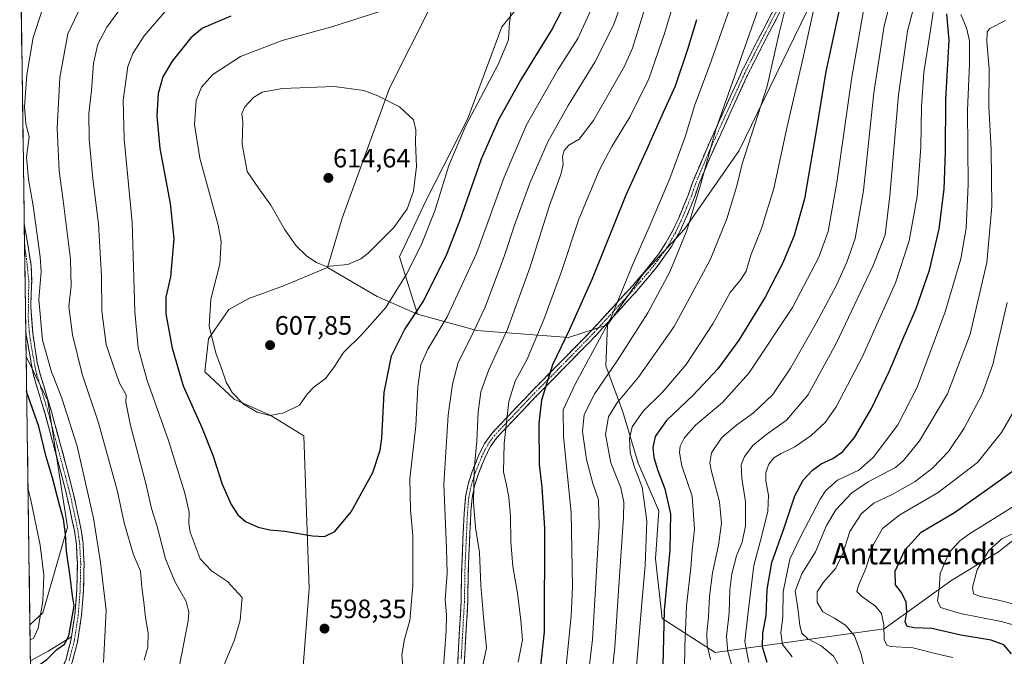
# Model space of a CAD drawing. Units: metres. Extents: x 596495 to 599915, y 4780012 to 4782374.
# Drawn here: x 596501 to 596872, y 4781653 to 4781893 of the extents above; entities that cross this region are included whole.
import ezdxf
from ezdxf.enums import TextEntityAlignment as Align

# ---------------------------------------------------------------- set-up
doc = ezdxf.new("R2010")
doc.units = ezdxf.units.M
doc.header["$MEASUREMENT"] = 0
doc.linetypes.add('TRAZO_Y_PUNTO', pattern=[1, 0.5, -0.25, 0, -0.25])
doc.linetypes.add('TRAZOSX2', pattern=[1.5, 1, -0.5])
for name, color, linetype, lineweight in [('Arbolado forestal CxS', 92, 'Continuous', 0), ('Camino', 19, 'TRAZOSX2', 0), ('Camino Cxs', 19, 'Continuous', 0), ('Camino eje', 19, 'TRAZO_Y_PUNTO', 0), ('Carátula', 7, 'Continuous', 5), ('Curva de nivel maestra', 36, 'Continuous', 30), ('Curva de nivel normal', 36, 'Continuous', 0), ('Depósito de residuos', 6, 'Continuous', 0), ('Depósito de residuos Cxs', 6, 'Continuous', 0), ('Municipio CxS', 142, 'Continuous', 0), ('Pastizal CxS', 92, 'Continuous', 0), ('Punto de cota en terreno', 7, 'Continuous', 0), ('Rótulo de punto de cota en terreno', 19, 'Continuous', 0), ('Texto cartográfico', 19, 'Continuous', 0)]:
    doc.layers.add(name, color=color, linetype=linetype, lineweight=lineweight)
doc.styles.add('Arial', font='txt', dxfattribs={"height": 0.2})

# ---------------------------------------------------------------- blocks, each defined once
blk = doc.blocks.new('*U150')
at = {"layer": 'Arbolado forestal CxS', "color": 92, "linetype": 'Continuous', "lineweight": 0}
blk.add_polyline3d([(596604.2061, 4781606.6463, 601.1113), (596609.7175, 4781678.3119, 597.9932), (596607.6955, 4781735.8701, 604.6901), (596595.2905, 4781743.4511, 604.7146), (596581.5063, 4781749.6521, 604.4471), (596570.4789, 4781759.9879, 603.6773), (596571.8579, 4781772.3919, 605.025), (596579.4387, 4781783.4167, 606.8781), (596587.0195, 4781787.5517, 608.0365), (596600.1131, 4781792.3761, 608.7444), (596616.6539, 4781799.2671, 609.4748), (596635.3869, 4781788.3385, 605.4152), (596650.6155, 4781781.6257, 597.486), (596672.9451, 4781775.5359, 587.9183), (596707.4541, 4781772.8293, 572.6677), (596722.2229, 4781777.6719, 568.0061), (596721.5803, 4781762.2349, 563.8805), (596728.0137, 4781744.8693, 555.6857), (596733.8039, 4781725.5747, 553.3299), (596741.5247, 4781707.5661, 551.3406), (596740.2379, 4781689.5567, 551.3249), (596742.8123, 4781667.0453, 548.7078), (596762.7555, 4781654.1827, 537.6493), (596826.4439, 4781663.1871, 503.8389), (596851.5319, 4781681.1959, 492.5719), (596869.5451, 4781692.1299, 487.1339), (596893.9909, 4781711.4257, 490.1061)], dxfattribs=at)
blk = doc.blocks.new('*U152')
at = {"layer": 'Pastizal CxS', "color": 92, "linetype": 'Continuous', "lineweight": 0}
for points in [[(596507.2, 4781477.8, 571.92), (596504.54, 4781664.68, 570.47), (596509.33, 4781669.17, 571.61), (596518.64, 4781701.46, 576.45), (596511.31, 4781749.09, 577.93), (596503.11, 4781765.76, 577.58), (596500.66, 4781937.47, 566.82)], [(596655.94, 4781898.5, 605.83), (596640.08, 4781866.8, 609.76), (596622.17, 4781817.87, 611.58), (596616.65, 4781799.27, 609.47), (596600.11, 4781792.38, 608.74), (596587.02, 4781787.55, 608.04), (596579.44, 4781783.42, 606.88), (596571.86, 4781772.39, 605.02), (596570.48, 4781759.99, 603.68), (596581.51, 4781749.65, 604.45), (596595.29, 4781743.45, 604.71), (596607.7, 4781735.87, 604.69), (596609.72, 4781678.31, 597.99), (596604.21, 4781606.65, 601.11)]]:
    blk.add_polyline3d(points, dxfattribs=at)
blk = doc.blocks.new('*U155')
at = {"layer": 'Arbolado forestal CxS', "color": 92, "linetype": 'Continuous', "lineweight": 0}
blk.add_polyline3d([(596504.54, 4781664.68, 570.47), (596503.11, 4781765.76, 577.58), (596511.31, 4781749.09, 577.93), (596518.64, 4781701.46, 576.45), (596509.33, 4781669.17, 571.61), (596504.54, 4781664.68, 570.47)], close=True, dxfattribs=at)
blk = doc.blocks.new('*U160')
at = {"layer": 'Pastizal CxS', "color": 92, "linetype": 'Continuous', "lineweight": 0}
blk.add_polyline3d([(596503.11, 4781765.76, 577.58), (596511.31, 4781749.09, 577.93), (596518.64, 4781701.46, 576.45), (596509.33, 4781669.17, 571.61), (596504.54, 4781664.68, 570.47)], dxfattribs=at)
blk = doc.blocks.new('*U168')
at = {"layer": 'Arbolado forestal CxS', "color": 92, "linetype": 'Continuous', "lineweight": 0}
blk.add_polyline3d([(596503.11, 4781765.76, 577.58), (596511.31, 4781749.09, 577.93), (596518.64, 4781701.46, 576.45), (596509.33, 4781669.17, 571.61), (596504.54, 4781664.68, 570.47)], dxfattribs=at)
blk = doc.blocks.new('*U176')
at = {"layer": 'Curva de nivel normal', "color": 36, "linetype": 'Continuous', "lineweight": 0}
blk.add_polyline3d([(596845.19, 4781897.21, 530), (596843.96, 4781888.64, 530), (596841.46, 4781872.77, 530), (596840.48, 4781859.9, 530), (596840.26, 4781844.57, 530), (596838.87, 4781825.96, 530), (596835.92, 4781809.32, 530), (596830.68, 4781793.45, 530), (596818.23, 4781765.76, 530), (596808.36, 4781746.83, 530), (596804.27, 4781740.85, 530), (596798.92, 4781735.97, 530), (596792.85, 4781731.69, 530), (596787.58, 4781729.24, 530), (596784.93, 4781727.52, 530), (596783.02, 4781725.14, 530), (596781.8, 4781722.07, 530), (596781.84, 4781718.74, 530), (596782.92, 4781713.5, 530), (596782.57, 4781707.43, 530), (596780.28, 4781697.84, 530), (596777.34, 4781687.02, 530), (596775.22, 4781669.56, 530), (596774, 4781658.37, 530), (596775.42, 4781650.46, 530)], dxfattribs=at)
blk = doc.blocks.new('*U191')
at = {"layer": 'Curva de nivel normal', "color": 36, "linetype": 'Continuous', "lineweight": 0}
blk.add_polyline3d([(596876.17, 4781746.63, 505), (596870.73, 4781737.07, 505), (596861.64, 4781725.8, 505), (596846.86, 4781714.45, 505), (596832.41, 4781706.07, 505), (596825.8, 4781700.98, 505), (596822.37, 4781694.64, 505), (596819.52, 4781685.84, 505), (596816.72, 4781679.45, 505), (596816.2, 4781677.26, 505), (596817.98, 4781675.3, 505), (596823.14, 4781671.72, 505), (596825.5, 4781668.92, 505), (596826.35, 4781664.62, 505), (596826.44, 4781659.16, 505), (596827.49, 4781657, 505), (596828.9, 4781656.52, 505), (596837.3, 4781655.99, 505), (596847.13, 4781653.42, 505), (596852.28, 4781652.33, 505)], dxfattribs=at)
blk = doc.blocks.new('*U192')
at = {"layer": 'Curva de nivel normal', "color": 36, "linetype": 'Continuous', "lineweight": 0}
for points in [[(596508.97, 4781895.84, 580), (596505.77, 4781885.95, 580), (596503.35, 4781871.84, 580), (596502.42, 4781859.73, 580), (596503.04, 4781853.35, 580), (596504.22, 4781848.53, 580), (596503.22, 4781840.86, 580), (596503.95, 4781832.48, 580), (596505.7, 4781822.46, 580), (596508.36, 4781803.29, 580), (596508.72, 4781797.76, 580), (596507.91, 4781787.2, 580), (596509.26, 4781771.91, 580), (596512.63, 4781759.95, 580), (596516.38, 4781750.38, 580), (596522.34, 4781731.93, 580), (596528.46, 4781704.84, 580), (596531.1, 4781688.16, 580), (596533.26, 4781670.02, 580), (596532.22, 4781650.49, 580)], [(596688.58, 4781650.62, 580), (596690.2, 4781658.96, 580), (596689.5, 4781666.24, 580), (596688.33, 4781676.61, 580), (596686.56, 4781686.59, 580), (596685.72, 4781696.08, 580), (596685.61, 4781705.63, 580), (596684.99, 4781712.79, 580), (596684.12, 4781717.3, 580), (596682.97, 4781722.31, 580), (596683.27, 4781733, 580), (596684.98, 4781748.75, 580), (596687.39, 4781756.39, 580), (596691.89, 4781764.74, 580), (596698.21, 4781779.65, 580), (596704.87, 4781797.71, 580), (596711.35, 4781817.5, 580), (596719, 4781835.8, 580), (596723.8, 4781844.89, 580), (596730.79, 4781856.08, 580), (596737.72, 4781870.36, 580), (596743.81, 4781887.79, 580), (596751.57, 4781913.95, 580)]]:
    blk.add_polyline3d(points, dxfattribs=at)
blk = doc.blocks.new('*U195')
at = {"layer": 'Curva de nivel normal', "color": 36, "linetype": 'Continuous', "lineweight": 0}
blk.add_polyline3d([(596800.28, 4781898.41, 555), (596795.9, 4781878.32, 555), (596789.85, 4781852.33, 555), (596784.82, 4781829.05, 555), (596780.22, 4781813.96, 555), (596776.18, 4781803.96, 555), (596774.4, 4781797.9, 555), (596772.48, 4781794.72, 555), (596768.43, 4781789.83, 555), (596761.94, 4781778, 555), (596751.78, 4781762.69, 555), (596742.99, 4781752.45, 555), (596735.62, 4781745.2, 555), (596731.5, 4781739.24, 555), (596730.42, 4781734.88, 555), (596730.76, 4781729.48, 555), (596732.38, 4781724.04, 555), (596735.22, 4781716.49, 555), (596736.96, 4781703.88, 555), (596736.39, 4781687, 555), (596735.1, 4781672.83, 555), (596731.02, 4781623.56, 555)], dxfattribs=at)
blk = doc.blocks.new('*U197')
at = {"layer": 'Curva de nivel normal', "color": 36, "linetype": 'Continuous', "lineweight": 0}
blk.add_polyline3d([(596875.58, 4781709.42, 495), (596858.57, 4781698.89, 495), (596854.91, 4781696.24, 495), (596851, 4781691.96, 495), (596847.55, 4781684, 495), (596847.22, 4781678.1, 495), (596846.5, 4781673.72, 495), (596847.66, 4781671.17, 495), (596855.21, 4781668.92, 495), (596870.58, 4781665.96, 495), (596877.84, 4781663.89, 495)], dxfattribs=at)
blk = doc.blocks.new('*U198')
at = {"layer": 'Curva de nivel normal', "color": 36, "linetype": 'Continuous', "lineweight": 0}
blk.add_polyline3d([(596769.61, 4781647.6, 535), (596767.57, 4781654.64, 535), (596766.98, 4781660.31, 535), (596768, 4781669.18, 535), (596768.31, 4781677.78, 535), (596769.06, 4781683.81, 535), (596770.82, 4781690.68, 535), (596772.99, 4781695.83, 535), (596774.2, 4781701.98, 535), (596774.23, 4781711.03, 535), (596772.78, 4781719.89, 535), (596772.61, 4781724.95, 535), (596773.82, 4781728.1, 535), (596777.01, 4781732.16, 535), (596781.78, 4781736.13, 535), (596789.67, 4781741.75, 535), (596797.63, 4781751.13, 535), (596808.41, 4781770.67, 535), (596822.29, 4781799.96, 535), (596826.85, 4781811.62, 535), (596828.65, 4781826.29, 535), (596831.86, 4781864.28, 535), (596835.24, 4781888.28, 535), (596839.48, 4781904.76, 535)], dxfattribs=at)
blk = doc.blocks.new('*U204')
at = {"layer": 'Curva de nivel normal', "color": 36, "linetype": 'Continuous', "lineweight": 0}
blk.add_polyline3d([(596713.98, 4781638.01, 565), (596716.5, 4781659.1, 565), (596719.04, 4781702, 565), (596718.74, 4781711.7, 565), (596716.64, 4781717.84, 565), (596714.24, 4781726.97, 565), (596712.76, 4781737.45, 565), (596713.44, 4781743.87, 565), (596717.45, 4781751.84, 565), (596725.82, 4781764.11, 565), (596737.4, 4781782.17, 565), (596745.7, 4781797.62, 565), (596752.13, 4781813.23, 565), (596757.3, 4781830.71, 565), (596763.06, 4781851.29, 565), (596779.62, 4781898.33, 565)], dxfattribs=at)
blk = doc.blocks.new('*U214')
at = {"layer": 'Curva de nivel normal', "color": 36, "linetype": 'Continuous', "lineweight": 0}
blk.add_polyline3d([(596818.87, 4781897.41, 545), (596814.24, 4781870.98, 545), (596808.65, 4781831.33, 545), (596805.3, 4781812.78, 545), (596801.88, 4781803.14, 545), (596791.9, 4781784.22, 545), (596775.41, 4781759.39, 545), (596765.56, 4781748.4, 545), (596755.32, 4781739.91, 545), (596751.03, 4781734.92, 545), (596749.59, 4781731.95, 545), (596749.26, 4781729.52, 545), (596750.23, 4781724.59, 545), (596754.04, 4781713.12, 545), (596755, 4781700.71, 545), (596754.1, 4781692.8, 545), (596753.59, 4781686.17, 545), (596751.97, 4781671.84, 545), (596751.29, 4781656.54, 545), (596751.11, 4781638.89, 545)], dxfattribs=at)
blk = doc.blocks.new('*U220')
at = {"layer": 'Curva de nivel normal', "color": 36, "linetype": 'Continuous', "lineweight": 0}
blk.add_polyline3d([(596722.78, 4781636.61, 560), (596724.98, 4781656.22, 560), (596726.18, 4781675.63, 560), (596728.19, 4781705.27, 560), (596728.31, 4781710.86, 560), (596727.2, 4781716.3, 560), (596723.39, 4781725.67, 560), (596721.39, 4781736.31, 560), (596722.57, 4781742.97, 560), (596725.66, 4781748.12, 560), (596733.92, 4781757.93, 560), (596747.35, 4781777.07, 560), (596760.84, 4781802.1, 560), (596767.22, 4781817.58, 560), (596770.95, 4781829.96, 560), (596773, 4781838.29, 560), (596782.4, 4781867.56, 560), (596786.75, 4781886.97, 560), (596791.48, 4781906.21, 560)], dxfattribs=at)
blk = doc.blocks.new('*U222')
at = {"layer": 'Curva de nivel normal', "color": 36, "linetype": 'Continuous', "lineweight": 0}
for points in [[(596523.88, 4781897.87, 585), (596518.76, 4781887.32, 585), (596515.85, 4781870.88, 585), (596514.82, 4781851.71, 585), (596515.54, 4781835.62, 585), (596517.22, 4781823.54, 585), (596519.75, 4781802.4, 585), (596520.04, 4781792.36, 585), (596519.21, 4781784.54, 585), (596520.52, 4781773.85, 585), (596524.25, 4781759.03, 585), (596530.34, 4781740.79, 585), (596537.54, 4781714.9, 585), (596540.06, 4781703.08, 585), (596543.49, 4781691.36, 585), (596546.16, 4781684.84, 585), (596546.66, 4781678.9, 585), (596547.43, 4781673.22, 585), (596548.05, 4781667.37, 585), (596549.13, 4781661.55, 585), (596548.92, 4781656.26, 585), (596547.62, 4781651.37, 585)], [(596674.57, 4781646.62, 585), (596676.56, 4781655.93, 585), (596675.42, 4781667.48, 585), (596674.44, 4781679.58, 585), (596673.94, 4781691.88, 585), (596672.4, 4781701.29, 585), (596671.63, 4781710.78, 585), (596671.9, 4781723.2, 585), (596672.98, 4781733.8, 585), (596673.42, 4781744.73, 585), (596674.46, 4781752.48, 585), (596677.38, 4781760.4, 585), (596684.47, 4781776.05, 585), (596692.86, 4781799.13, 585), (596700.36, 4781822.6, 585), (596704.62, 4781834.3, 585), (596705.42, 4781838.1, 585), (596705.18, 4781841.06, 585), (596705.81, 4781843.29, 585), (596707.58, 4781845.29, 585), (596711.48, 4781847.58, 585), (596716.96, 4781854.67, 585), (596728.6, 4781875.11, 585), (596731.58, 4781881.85, 585), (596736.32, 4781896.83, 585)]]:
    blk.add_polyline3d(points, dxfattribs=at)
blk = doc.blocks.new('*U230')
at = {"layer": 'Curva de nivel normal', "color": 36, "linetype": 'Continuous', "lineweight": 0}
blk.add_polyline3d([(596872.78, 4781786.06, 510), (596867.36, 4781762.72, 510), (596863.38, 4781751.57, 510), (596856.65, 4781738.7, 510), (596850.72, 4781729.89, 510), (596844.63, 4781723.63, 510), (596838.19, 4781718.69, 510), (596829.48, 4781713.73, 510), (596822.62, 4781710.47, 510), (596817.86, 4781706.65, 510), (596813.48, 4781699.84, 510), (596811.04, 4781691.9, 510), (596808.3, 4781685.97, 510), (596803.58, 4781680.7, 510), (596801.18, 4781677.04, 510), (596801.18, 4781673.22, 510), (596803.28, 4781669.5, 510), (596807.72, 4781667.14, 510), (596811.96, 4781664.44, 510), (596815.28, 4781660.51, 510), (596817.81, 4781653.64, 510), (596818.99, 4781648.16, 510)], dxfattribs=at)
blk = doc.blocks.new('*U231')
at = {"layer": 'Curva de nivel normal', "color": 36, "linetype": 'Continuous', "lineweight": 0}
blk.add_polyline3d([(596791.77, 4781652.57, 520), (596788.19, 4781657.21, 520), (596787.51, 4781661.59, 520), (596788.24, 4781667.58, 520), (596788.41, 4781677.11, 520), (596790.85, 4781689.39, 520), (596794.92, 4781697.79, 520), (596802.3, 4781711.95, 520), (596804.51, 4781715.25, 520), (596808.92, 4781719.13, 520), (596816.88, 4781722.97, 520), (596822.3, 4781727.63, 520), (596831.62, 4781740.03, 520), (596838.87, 4781754.24, 520), (596849.5, 4781782.54, 520), (596855.3, 4781802.58, 520), (596857.34, 4781814.03, 520), (596858.11, 4781830.39, 520), (596857.88, 4781858.58, 520), (596858.58, 4781875.98, 520), (596858.56, 4781884.6, 520), (596857.5, 4781889.59, 520), (596855.36, 4781894.53, 520)], dxfattribs=at)
blk = doc.blocks.new('*U232')
at = {"layer": 'Curva de nivel normal', "color": 36, "linetype": 'Continuous', "lineweight": 0}
blk.add_polyline3d([(596876.41, 4781672.21, 490), (596869.6, 4781673.97, 490), (596862.7, 4781675.28, 490), (596860.13, 4781676.39, 490), (596859.75, 4781678.8, 490), (596861.48, 4781685.37, 490), (596865.88, 4781692.66, 490), (596870.75, 4781697.1, 490), (596878.26, 4781700.56, 490)], dxfattribs=at)
blk = doc.blocks.new('*U242')
at = {"layer": 'Curva de nivel normal', "color": 36, "linetype": 'Continuous', "lineweight": 0}
for points in [[(596703.97, 4781622.99, 570), (596708.55, 4781667.9, 570), (596708.98, 4781679.01, 570), (596708.52, 4781706.92, 570), (596705.62, 4781735.64, 570), (596705.42, 4781745.63, 570), (596709.94, 4781755.32, 570), (596723.26, 4781779.87, 570), (596731.8, 4781800.81, 570), (596738.21, 4781815.37, 570), (596745.64, 4781832.77, 570), (596751.44, 4781848.52, 570), (596755.16, 4781860.52, 570), (596760.61, 4781875.17, 570), (596771.21, 4781905.28, 570)], [(596503.82, 4781715.72, 570), (596504.71, 4781712.23, 570), (596508.36, 4781694.66, 570), (596509.74, 4781683.39, 570), (596509.35, 4781673.51, 570), (596507.59, 4781663.42, 570), (596505.87, 4781659.53, 570), (596504.62, 4781658.94, 570)]]:
    blk.add_polyline3d(points, dxfattribs=at)
blk = doc.blocks.new('*U252')
at = {"layer": 'Curva de nivel maestra', "color": 36, "linetype": 'Continuous', "lineweight": 30}
blk.add_polyline3d([(596874.4, 4781653.68, 500), (596871.49, 4781657.13, 500), (596866.76, 4781658.88, 500), (596855.31, 4781660.72, 500), (596844.39, 4781663.28, 500), (596837.7, 4781663.5, 500), (596835.11, 4781663.98, 500), (596834.38, 4781665.78, 500), (596834.99, 4781669.5, 500), (596834.69, 4781673.34, 500), (596832.8, 4781676.9, 500), (596830.77, 4781679.76, 500), (596830.6, 4781684.84, 500), (596834.22, 4781692.78, 500), (596840.44, 4781699.5, 500), (596852.92, 4781707.01, 500), (596866.22, 4781716.33, 500), (596877.11, 4781724.17, 500)], dxfattribs=at)
blk = doc.blocks.new('*U255')
at = {"layer": 'Curva de nivel maestra', "color": 36, "linetype": 'Continuous', "lineweight": 30}
for points in [[(596755.69, 4781892.61, 575), (596752.34, 4781881.34, 575), (596747.64, 4781867.51, 575), (596743.14, 4781857.64, 575), (596737.02, 4781843.82, 575), (596729.09, 4781826.52, 575), (596716.38, 4781795.03, 575), (596707.87, 4781775.9, 575), (596701.45, 4781762.63, 575), (596697.34, 4781749.3, 575), (596696.28, 4781740.5, 575), (596696.38, 4781725.11, 575), (596697.4, 4781716.5, 575), (596698.47, 4781701.04, 575), (596698.26, 4781662.03, 575), (596694.28, 4781624.9, 575)], [(596504.78, 4781648.12, 575), (596506.98, 4781648.83, 575), (596510.84, 4781651.61, 575), (596514.72, 4781655.34, 575), (596517.49, 4781657.4, 575), (596519.22, 4781660.56, 575), (596521.19, 4781671.86, 575), (596520.61, 4781675.62, 575), (596519.73, 4781682.89, 575), (596518.36, 4781692.34, 575), (596517.98, 4781698.78, 575), (596517.14, 4781704.51, 575), (596515.76, 4781709.32, 575), (596513.09, 4781720, 575), (596510.67, 4781727.99, 575), (596507.93, 4781739.33, 575), (596503.29, 4781752.52, 575)]]:
    blk.add_polyline3d(points, dxfattribs=at)
blk = doc.blocks.new('*U256')
at = {"layer": 'Curva de nivel maestra', "color": 36, "linetype": 'Continuous', "lineweight": 30}
blk.add_polyline3d([(596782.38, 4781650.42, 525), (596780.55, 4781656.34, 525), (596780.7, 4781661.52, 525), (596782.03, 4781668.15, 525), (596782.3, 4781678, 525), (596784.16, 4781688.15, 525), (596788.75, 4781701.21, 525), (596792.77, 4781713.24, 525), (596795.98, 4781719.2, 525), (596799.42, 4781722.97, 525), (596802.66, 4781725.3, 525), (596807.06, 4781727.3, 525), (596810.7, 4781729.8, 525), (596815.29, 4781735.28, 525), (596821.71, 4781746.13, 525), (596828.5, 4781760.3, 525), (596833.22, 4781771.63, 525), (596838.57, 4781783.76, 525), (596843.52, 4781798.25, 525), (596847.16, 4781813.78, 525), (596849.09, 4781828.71, 525), (596849.58, 4781842.66, 525), (596849.68, 4781862.56, 525), (596850.96, 4781884.86, 525), (596850.05, 4781894.75, 525)], dxfattribs=at)
blk = doc.blocks.new('*U261')
at = {"layer": 'Curva de nivel maestra', "color": 36, "linetype": 'Continuous', "lineweight": 30}
blk.add_polyline3d([(596812.13, 4781908.61, 550), (596804.49, 4781873.05, 550), (596800.86, 4781850.69, 550), (596796.4, 4781825.06, 550), (596792.58, 4781811.29, 550), (596788.24, 4781800.96, 550), (596781.6, 4781788.1, 550), (596771.74, 4781771.87, 550), (596763.76, 4781761.11, 550), (596754.53, 4781751.21, 550), (596744.42, 4781741.61, 550), (596740.14, 4781735.57, 550), (596739.26, 4781731.48, 550), (596739.62, 4781727.64, 550), (596741.11, 4781722.8, 550), (596743.84, 4781715.87, 550), (596745.98, 4781706.49, 550), (596745.66, 4781692.9, 550), (596743.5, 4781670.08, 550), (596743.07, 4781649.31, 550)], dxfattribs=at)
blk = doc.blocks.new('5PATER')
at = {"layer": 'Carátula', "linetype": 'Continuous', "lineweight": 5}
h = blk.add_hatch(color=250, dxfattribs=at)
edge = h.paths.add_edge_path()
edge.add_ellipse((0, 0.01), major_axis=(-1.33, -1.34), ratio=0.999422, start_angle=0, end_angle=360)

msp = doc.modelspace()

# ---------------------------------------------------------------- linework, layer by layer
at = {"layer": 'Arbolado forestal CxS', "color": 92, "linetype": 'Continuous', "lineweight": 0}
for points in [[(596688.3, 4782197.05, 587.31), (596696.25, 4782184.25, 587.94), (596696.47, 4782183.94, 587.97), (596704.74, 4782160.47, 590.02), (596683.5, 4782139.9, 589.36), (596682.28, 4782111.81, 594.8), (596696.94, 4782067.85, 600.59), (596722.67, 4782036, 605.77), (596710.26, 4781983.63, 607.16), (596682.01, 4781935.39, 605.18), (596655.94, 4781898.5, 605.83), (596640.08, 4781866.8, 609.76), (596622.17, 4781817.87, 611.58), (596616.65, 4781799.27, 609.47)], [(596868.16, 4782029.54, 553.59), (596859.02, 4782042.81, 555.69), (596848.19, 4782068.52, 558.86), (596838.72, 4782089.5, 561.38), (596831.95, 4782109.12, 562.31), (596822.48, 4782127.39, 564.57), (596804.88, 4782118.59, 575.14), (596792.7, 4782097.62, 584.04), (596777.14, 4782070.55, 591.77), (596758.87, 4782070.55, 598.15), (596746.69, 4782063.11, 601.65), (596746.02, 4782048.22, 601.34), (596751.43, 4782035.37, 598.69), (596741.96, 4782003.57, 598.78), (596722.34, 4781981.91, 601.77), (596714.89, 4781958.23, 601.86), (596696.63, 4781907.48, 603.48), (596682.42, 4781889.89, 604.92), (596669.56, 4781855.38, 603.16), (596654, 4781824.93, 605.48), (596643.85, 4781803.28, 605.59), (596650.62, 4781781.63, 597.49)], [(596868.16, 4782029.54, 553.59), (596859.02, 4782042.81, 555.69), (596848.19, 4782068.52, 558.86), (596838.72, 4782089.5, 561.38), (596831.95, 4782109.12, 562.31), (596822.48, 4782127.39, 564.57), (596804.88, 4782118.59, 575.14), (596792.7, 4782097.62, 584.04), (596777.14, 4782070.55, 591.77), (596758.87, 4782070.55, 598.15), (596746.69, 4782063.11, 601.65), (596746.02, 4782048.22, 601.34), (596751.43, 4782035.37, 598.69), (596741.96, 4782003.57, 598.78), (596722.34, 4781981.91, 601.77), (596714.89, 4781958.23, 601.86), (596696.63, 4781907.48, 603.48), (596682.42, 4781889.89, 604.92), (596669.56, 4781855.38, 603.16), (596654, 4781824.93, 605.48), (596643.85, 4781803.28, 605.59), (596650.62, 4781781.63, 597.49)], [(596868.16, 4782029.54, 553.59), (596857.87, 4782017.96, 556.08), (596853.88, 4781992.78, 553.3), (596813.5, 4781929.85, 550.51), (596801.92, 4781905.41, 553.09), (596771.76, 4781843.28, 559.69), (596751.17, 4781813.69, 563.89), (596735.73, 4781796.97, 566.96), (596722.22, 4781777.67, 568.01)], [(596868.16, 4782029.54, 553.59), (596857.87, 4782017.96, 556.08), (596853.88, 4781992.78, 553.3), (596813.5, 4781929.85, 550.51), (596801.92, 4781905.41, 553.09), (596771.76, 4781843.28, 559.69), (596751.17, 4781813.69, 563.89), (596735.73, 4781796.97, 566.96), (596722.22, 4781777.67, 568.01)], [(596696.63, 4781907.48, 603.48), (596682.42, 4781889.89, 604.92), (596669.56, 4781855.38, 603.16), (596654, 4781824.93, 605.48), (596643.85, 4781803.28, 605.59), (596650.62, 4781781.63, 597.49), (596650.62, 4781781.63, 597.49), (596635.39, 4781788.34, 605.42), (596616.65, 4781799.27, 609.47), (596622.17, 4781817.87, 611.58), (596640.08, 4781866.8, 609.76), (596655.94, 4781898.5, 605.83)], [(596801.92, 4781905.41, 553.09), (596771.76, 4781843.28, 559.69), (596751.17, 4781813.69, 563.89), (596735.73, 4781796.97, 566.96), (596722.22, 4781777.67, 568.01), (596707.45, 4781772.83, 572.67), (596707.45, 4781772.83, 572.67), (596672.95, 4781775.54, 587.92), (596650.62, 4781781.63, 597.49), (596643.85, 4781803.28, 605.59), (596654, 4781824.93, 605.48), (596669.56, 4781855.38, 603.16), (596682.42, 4781889.89, 604.92), (596696.63, 4781907.48, 603.48)], [(596893.99, 4781711.43, 490.11), (596869.55, 4781692.13, 487.13), (596851.53, 4781681.2, 492.57), (596826.44, 4781663.19, 503.84), (596762.76, 4781654.18, 537.65), (596762.76, 4781654.18, 537.65), (596742.81, 4781667.05, 548.71), (596740.24, 4781689.56, 551.32), (596741.52, 4781707.57, 551.34), (596733.8, 4781725.57, 553.33), (596728.01, 4781744.87, 555.69), (596721.58, 4781762.23, 563.88), (596722.22, 4781777.67, 568.01), (596735.73, 4781796.97, 566.96), (596751.17, 4781813.69, 563.89), (596771.76, 4781843.28, 559.69), (596801.92, 4781905.41, 553.09)], [(596722.22, 4781777.67, 568.01), (596721.58, 4781762.23, 563.88), (596728.01, 4781744.87, 555.69), (596733.8, 4781725.57, 553.33), (596741.52, 4781707.57, 551.34), (596740.24, 4781689.56, 551.32), (596742.81, 4781667.05, 548.71), (596762.76, 4781654.18, 537.65), (596826.44, 4781663.19, 503.84), (596851.53, 4781681.2, 492.57), (596869.55, 4781692.13, 487.13), (596893.99, 4781711.43, 490.11), (596909.43, 4781732.65, 492.63), (596913.93, 4781751.3, 492.18), (596915.22, 4781768.03, 491.77), (596908.79, 4781782.18, 493.73), (596896.56, 4781796.32, 497.93), (596879.19, 4781849.07, 505.98), (596880.37, 4781888.46, 509.44)], [(596722.22, 4781777.67, 568.01), (596721.58, 4781762.23, 563.88), (596728.01, 4781744.87, 555.69), (596733.8, 4781725.57, 553.33), (596741.52, 4781707.57, 551.34), (596740.24, 4781689.56, 551.32), (596742.81, 4781667.05, 548.71), (596762.76, 4781654.18, 537.65), (596826.44, 4781663.19, 503.84), (596851.53, 4781681.2, 492.57), (596869.55, 4781692.13, 487.13), (596893.99, 4781711.43, 490.11), (596909.43, 4781732.65, 492.63), (596913.93, 4781751.3, 492.18), (596915.22, 4781768.03, 491.77), (596908.79, 4781782.18, 493.73), (596896.56, 4781796.32, 497.93), (596879.19, 4781849.07, 505.98), (596880.37, 4781888.46, 509.44)], [(596616.65, 4781799.27, 609.47), (596600.11, 4781792.38, 608.74), (596587.02, 4781787.55, 608.04), (596579.44, 4781783.42, 606.88), (596571.86, 4781772.39, 605.02), (596570.48, 4781759.99, 603.68), (596581.51, 4781749.65, 604.45), (596595.29, 4781743.45, 604.71), (596607.7, 4781735.87, 604.69), (596609.72, 4781678.31, 597.99), (596604.21, 4781606.65, 601.11), (596595.94, 4781533.6, 599.11), (596578.56, 4781486.98, 597.75)], [(596616.65, 4781799.27, 609.47), (596635.39, 4781788.34, 605.42), (596650.62, 4781781.63, 597.49)], [(596616.65, 4781799.27, 609.47), (596635.39, 4781788.34, 605.42), (596650.62, 4781781.63, 597.49)], [(596650.62, 4781781.63, 597.49), (596672.95, 4781775.54, 587.92), (596707.45, 4781772.83, 572.67), (596722.22, 4781777.67, 568.01)], [(596650.62, 4781781.63, 597.49), (596672.95, 4781775.54, 587.92), (596707.45, 4781772.83, 572.67), (596722.22, 4781777.67, 568.01)], [(596503.11, 4781765.76, 577.58), (596504.54, 4781664.68, 570.47)]]:
    msp.add_polyline3d(points, dxfattribs=at)
at = {"layer": 'Camino', "color": 19, "linetype": 'TRAZOSX2', "lineweight": 0}
for points in [[(596665.73, 4781649.76), (596665.89, 4781653.45), (596667.02, 4781673.38), (596667.25, 4781686.8), (596668.15, 4781706.68), (596668.67, 4781712.76), (596669.64, 4781717.63), (596671.16, 4781722.4), (596673.62, 4781728.44), (596675.86, 4781732.95), (596678.7, 4781736.91), (596694.05, 4781753.05), (596709.53, 4781768.7), (596716.38, 4781775.75), (596731.44, 4781792.23), (596737.71, 4781799.57), (596741.49, 4781804.41), (596744.2, 4781808.51), (596746.61, 4781812.83), (596748.77, 4781817.31), (596752.63, 4781826.56), (596754.29, 4781831.49), (596760.35, 4781845.72), (596772.78, 4781873.03), (596778.14, 4781883.62), (596792, 4781910.14)], [(596794.22, 4781908.99), (596782.66, 4781886.89), (596775.03, 4781871.95), (596760.62, 4781840.14), (596756.62, 4781830.6), (596754.97, 4781825.68), (596751.13, 4781816.46), (596748.9, 4781811.82), (596746.34, 4781807.21), (596740.55, 4781799.1), (596733.37, 4781790.63), (596718.2, 4781774.03), (596711.32, 4781766.95), (596695.85, 4781751.31), (596680.63, 4781735.31), (596678.01, 4781731.66), (596675.9, 4781727.42), (596673.51, 4781721.55), (596672.06, 4781717.01), (596671.15, 4781712.41), (596670.7, 4781707.45), (596669.75, 4781686.72), (596669.52, 4781673.29), (596668.38, 4781653.33), (596668.23, 4781649.73)], [(596502.4, 4781815.44), (596502.4, 4781815.43)], [(596502.4, 4781815.44), (596502.4, 4781815.43)], [(596502.4, 4781815.43), (596502.52, 4781807.08)], [(596502.4, 4781815.43), (596503.21, 4781810.82), (596504.98, 4781800.11), (596505.18, 4781794.3), (596504.82, 4781784.5), (596505.57, 4781774.53), (596507.18, 4781764.16), (596508.29, 4781759.42), (596512.6, 4781745.06), (596517.92, 4781725.53), (596521.61, 4781711.13), (596523.84, 4781700.49), (596524.53, 4781695.33), (596524.92, 4781687.8), (596524.72, 4781677.64), (596523.99, 4781668.27), (596522.44, 4781658.18), (596520.43, 4781650.56), (596517.46, 4781643.44), (596512.68, 4781634.37), (596508.99, 4781628.83), (596505.12, 4781624.06)], [(596502.52, 4781807.08), (596502.96, 4781775.71)], [(596505.06, 4781628.01), (596506.95, 4781630.34), (596510.5, 4781635.67), (596515.17, 4781644.52), (596518.02, 4781651.38), (596519.96, 4781658.69), (596520.17, 4781660.12), (596521.47, 4781668.56), (596522.19, 4781677.77), (596522.39, 4781687.76), (596522.01, 4781695.09), (596521.34, 4781700.05), (596517.96, 4781715.39), (596510.23, 4781744.13), (596505.82, 4781758.83), (596503.12, 4781773.71), (596502.96, 4781775.71)]]:
    msp.add_lwpolyline(points, dxfattribs=at)
at = {"layer": 'Camino Cxs', "color": 19, "linetype": 'Continuous', "lineweight": 0}
for points in [[(596665.73, 4781649.76, 588.02), (596665.89, 4781653.45, 588.05), (596666.17, 4781658.43, 588.21), (596666.46, 4781663.42, 588.02), (596666.74, 4781668.4, 587.91), (596667.02, 4781673.38, 587.98), (596667.1, 4781677.85, 587.67), (596667.17, 4781682.33, 587.42), (596667.25, 4781686.8, 587.22), (596667.48, 4781691.77, 587.25), (596667.7, 4781696.74, 587.1), (596667.93, 4781701.71, 586.74), (596668.15, 4781706.68, 586.42), (596668.41, 4781709.72, 586.22), (596668.67, 4781712.76, 586.05), (596669.64, 4781717.63, 585.62), (596670.4, 4781720.02, 585.33), (596671.16, 4781722.4, 585.02), (596672.39, 4781725.42, 584.57), (596673.62, 4781728.44, 584.15), (596674.74, 4781730.7, 583.79), (596675.86, 4781732.95, 583.35), (596678.7, 4781736.91, 582.21), (596681.77, 4781740.14, 580.94), (596684.84, 4781743.37, 579.66), (596687.91, 4781746.59, 578.28), (596690.98, 4781749.82, 577.12), (596694.05, 4781753.05, 576.37), (596697.15, 4781756.18, 575.56), (596700.24, 4781759.31, 575.01), (596703.34, 4781762.44, 574.03), (596706.43, 4781765.57, 573.26), (596709.53, 4781768.7, 572.74), (596712.96, 4781772.23, 572.09), (596716.38, 4781775.75, 571.47), (596719.39, 4781779.05, 571.24), (596722.4, 4781782.34, 570.73), (596725.42, 4781785.64, 570.11), (596728.43, 4781788.93, 569.63), (596731.44, 4781792.23, 569.2), (596734.58, 4781795.9, 568.51), (596737.71, 4781799.57, 567.89), (596739.6, 4781801.99, 567.54), (596741.49, 4781804.41, 567.28), (596744.2, 4781808.51, 567.06), (596746.61, 4781812.83, 566.97), (596748.77, 4781817.31, 566.27), (596750.06, 4781820.39, 566.15), (596751.34, 4781823.48, 566.05), (596752.63, 4781826.56, 566.11), (596753.46, 4781829.03, 566.17), (596754.29, 4781831.49, 566.15), (596755.81, 4781835.05, 565.88), (596757.32, 4781838.61, 565.59), (596758.84, 4781842.16, 565.49), (596760.35, 4781845.72, 565.39), (596762.13, 4781849.62, 565.16), (596763.9, 4781853.52, 564.88), (596765.68, 4781857.42, 564.81), (596767.45, 4781861.33, 564.71), (596769.23, 4781865.23, 564.44), (596771, 4781869.13, 564.41), (596772.78, 4781873.03, 564.33), (596774.57, 4781876.56, 563.9), (596776.35, 4781880.09, 563.73), (596778.14, 4781883.62, 563.47), (596780.45, 4781888.04, 562.88), (596782.76, 4781892.46, 562.38), (596785.07, 4781896.88, 561.92)], [(596787.28, 4781895.73, 560.65), (596784.97, 4781891.31, 561.18), (596782.66, 4781886.89, 561.69), (596780.75, 4781883.16, 561.97), (596778.85, 4781879.42, 562.41), (596776.94, 4781875.69, 562.83), (596775.03, 4781871.95, 563.08), (596772.97, 4781867.41, 563.18), (596770.91, 4781862.86, 563.21), (596768.85, 4781858.32, 563.66), (596766.8, 4781853.77, 563.7), (596764.74, 4781849.23, 564.23), (596762.68, 4781844.68, 564.47), (596760.62, 4781840.14, 564.72), (596759.29, 4781836.96, 564.85), (596757.95, 4781833.78, 565.01), (596756.62, 4781830.6, 565.07), (596755.8, 4781828.14, 565.11), (596754.97, 4781825.68, 565.06), (596753.05, 4781821.07, 565.22), (596751.13, 4781816.46, 565.51), (596750.02, 4781814.14, 565.74), (596748.9, 4781811.82, 565.92), (596747.62, 4781809.52, 566.2), (596746.34, 4781807.21, 566.32), (596743.45, 4781803.16, 566.44), (596740.55, 4781799.1, 566.93), (596738.16, 4781796.28, 567.35), (596735.76, 4781793.45, 567.83), (596733.37, 4781790.63, 568.31), (596730.34, 4781787.31, 568.85), (596727.3, 4781783.99, 569.29), (596724.27, 4781780.67, 569.79), (596721.23, 4781777.35, 570.42), (596718.2, 4781774.03, 570.55), (596714.76, 4781770.49, 571.23), (596711.32, 4781766.95, 571.88), (596708.23, 4781763.82, 572.38), (596705.13, 4781760.69, 573.23), (596702.04, 4781757.57, 574.1), (596698.94, 4781754.44, 574.64), (596695.85, 4781751.31, 575.53), (596692.81, 4781748.11, 576.28), (596689.76, 4781744.91, 577.4), (596686.72, 4781741.71, 578.56), (596683.67, 4781738.51, 579.8), (596680.63, 4781735.31, 581.14), (596678.01, 4781731.66, 582.26), (596675.9, 4781727.42, 583.14), (596674.71, 4781724.49, 583.56), (596673.51, 4781721.55, 584.02), (596672.06, 4781717.01, 584.62), (596671.15, 4781712.41, 584.99), (596670.7, 4781707.45, 585.33), (596670.51, 4781703.3, 585.53), (596670.32, 4781699.16, 585.9), (596670.13, 4781695.01, 586.12), (596669.94, 4781690.87, 586.29), (596669.75, 4781686.72, 586.45), (596669.67, 4781682.24, 586.61), (596669.6, 4781677.77, 586.71), (596669.52, 4781673.29, 586.98), (596669.24, 4781668.3, 587.06), (596668.95, 4781663.31, 587.27), (596668.67, 4781658.32, 587.36), (596668.38, 4781653.33, 587.31), (596668.23, 4781649.73, 587.26)], [(596518.02, 4781651.38, 575.28), (596518.99, 4781655.04, 575.31), (596519.96, 4781658.69, 575.04), (596520.17, 4781660.12, 574.95), (596520.82, 4781664.34, 574.91), (596521.47, 4781668.56, 575.18), (596521.83, 4781673.17, 575.01), (596522.19, 4781677.77, 575.58), (596522.29, 4781682.77, 576.03), (596522.39, 4781687.76, 576.48), (596522.2, 4781691.43, 576.66), (596522.01, 4781695.09, 576.72), (596521.68, 4781697.57, 576.62), (596521.34, 4781700.05, 576.59), (596520.5, 4781703.89, 576.43), (596519.65, 4781707.72, 576.54), (596518.81, 4781711.56, 576.7), (596517.96, 4781715.39, 576.78), (596516.67, 4781720.18, 576.68), (596515.38, 4781724.97, 576.58), (596514.1, 4781729.76, 576.61), (596512.81, 4781734.55, 576.59), (596511.52, 4781739.34, 576.54), (596510.23, 4781744.13, 576.33), (596509.13, 4781747.81, 576.48), (596508.03, 4781751.48, 576.89), (596506.92, 4781755.16, 577.28), (596505.82, 4781758.83, 577.19), (596505.15, 4781762.55, 577.09), (596504.47, 4781766.27, 577.19), (596503.8, 4781769.99, 577.46), (596503.12, 4781773.71, 577.82), (596502.96, 4781775.71, 577.89), (596502.4, 4781815.43, 578), (596503.21, 4781810.82, 578.11), (596503.8, 4781807.25, 578.2), (596504.39, 4781803.68, 578.45), (596504.98, 4781800.11, 578.37), (596505.08, 4781797.21, 578.33), (596505.18, 4781794.3, 578.46), (596505, 4781789.4, 578.93), (596504.82, 4781784.5, 579.08), (596505.2, 4781779.52, 578.65), (596505.57, 4781774.53, 578.34), (596506.11, 4781771.07, 578.15), (596506.64, 4781767.62, 578.04), (596507.18, 4781764.16, 578.05), (596508.29, 4781759.42, 578.19), (596509.73, 4781754.63, 577.72), (596511.16, 4781749.85, 577.2), (596512.6, 4781745.06, 577.32), (596513.66, 4781741.15, 577.4), (596514.73, 4781737.25, 577.41), (596515.79, 4781733.34, 577.08), (596516.86, 4781729.44, 577.33), (596517.92, 4781725.53, 577.33), (596519.15, 4781720.73, 577.37), (596520.38, 4781715.93, 577.43), (596521.61, 4781711.13, 577.42), (596522.35, 4781707.58, 577.48), (596523.1, 4781704.04, 577.52), (596523.84, 4781700.49, 577.46), (596524.19, 4781697.91, 577.39), (596524.53, 4781695.33, 577.62), (596524.73, 4781691.57, 577.61), (596524.92, 4781687.8, 577.35), (596524.85, 4781684.41, 577.11), (596524.79, 4781681.03, 576.64), (596524.72, 4781677.64, 576.16), (596524.36, 4781672.96, 575.8), (596523.99, 4781668.27, 575.98), (596523.47, 4781664.91, 576.03), (596522.96, 4781661.54, 575.93), (596522.44, 4781658.18, 575.76), (596521.44, 4781654.37, 575.36), (596520.43, 4781650.56, 575.15)]]:
    msp.add_polyline3d(points, dxfattribs=at)
at = {"layer": 'Camino eje', "color": 19, "linetype": 'TRAZO_Y_PUNTO', "lineweight": 0}
for points in [[(596787.33, 4781898.52), (596780.4, 4781885.26), (596776.59, 4781877.79), (596773.91, 4781872.49), (596767.69, 4781858.84), (596760.49, 4781842.93), (596757.46, 4781835.82), (596755.46, 4781831.05), (596754.63, 4781828.58), (596753.8, 4781826.12), (596751.88, 4781821.51), (596749.95, 4781816.89), (596748.84, 4781814.57), (596747.76, 4781812.33), (596746.48, 4781810.02), (596745.27, 4781807.86), (596743.92, 4781805.81), (596741.02, 4781801.76), (596739.13, 4781799.34), (596735.54, 4781795.1), (596732.41, 4781791.43), (596717.29, 4781774.89), (596710.43, 4781767.83), (596694.95, 4781752.18), (596679.67, 4781736.11), (596676.94, 4781732.31), (596674.76, 4781727.93), (596672.34, 4781721.98), (596670.85, 4781717.32), (596670.4, 4781715.02), (596669.91, 4781712.59), (596669.69, 4781710.11), (596669.43, 4781707.07), (596668.95, 4781696.7), (596668.5, 4781686.76), (596668.27, 4781673.34), (596667.7, 4781663.36), (596667.14, 4781653.39), (596667.06, 4781651.59)], [(596502.52, 4781807.08), (596503.24, 4781802.68), (596504.09, 4781794.19), (596503.89, 4781780.13), (596504.27, 4781775.14), (596504.35, 4781774.12), (596505.15, 4781768.94), (596506.5, 4781761.5), (596507.06, 4781759.13), (596511.42, 4781744.6), (596514.08, 4781734.83), (596517.94, 4781720.46), (596519.79, 4781713.26), (596521.48, 4781705.59), (596522.59, 4781700.27), (596522.94, 4781697.69), (596523.27, 4781695.21), (596523.66, 4781687.78), (596523.46, 4781677.71), (596522.73, 4781668.42), (596521.31, 4781659.15), (596521.2, 4781658.44), (596520.23, 4781654.78), (596519.23, 4781650.97)]]:
    msp.add_lwpolyline(points, dxfattribs=at)
at = {"layer": 'Curva de nivel maestra', "color": 36, "linetype": 'Continuous', "lineweight": 30}
for points in [[(596615.59, 4781697.96, 600), (596619.37, 4781699.82, 600), (596625.63, 4781707.19, 600), (596633.73, 4781722.03, 600), (596636.52, 4781730.45, 600), (596637.12, 4781734.99, 600), (596638.05, 4781752.23, 600), (596640.79, 4781765.99, 600), (596645.7, 4781775.74, 600), (596652.87, 4781786.58, 600), (596661.69, 4781804.24, 600), (596666.56, 4781816.78, 600), (596674.73, 4781840.23, 600), (596681.18, 4781855.06, 600), (596689.18, 4781869.22, 600), (596701.06, 4781888.56, 600), (596707.08, 4781900.39, 600)], [(596580.2, 4781893.99, 600), (596569.52, 4781889.35, 600), (596565.17, 4781885.72, 600), (596558.11, 4781876.98, 600), (596554.62, 4781871.04, 600), (596552.89, 4781864.81, 600), (596552.31, 4781856.34, 600), (596553.43, 4781844.08, 600), (596557.35, 4781823.34, 600), (596558.73, 4781810.05, 600), (596557.45, 4781795.77, 600), (596555.72, 4781788.04, 600), (596555.78, 4781781.77, 600), (596558.14, 4781768.81, 600), (596562.28, 4781754.73, 600), (596569.3, 4781739.03, 600), (596573.5, 4781728.54, 600), (596576.96, 4781717.61, 600), (596580.3, 4781709.99, 600), (596582.92, 4781706.1, 600), (596585.76, 4781703.54, 600), (596590.59, 4781701.44, 600), (596594.94, 4781700.48, 600), (596600.63, 4781699.9, 600), (596611.04, 4781698.14, 600), (596615.59, 4781697.96, 600)]]:
    msp.add_polyline3d(points, dxfattribs=at)
at = {"layer": 'Curva de nivel normal', "color": 36, "linetype": 'Continuous', "lineweight": 0}
for points in [[(596760.95, 4781651.55, 540), (596759.77, 4781657, 540), (596759.57, 4781661.64, 540), (596760.24, 4781667.64, 540), (596760.6, 4781675.39, 540), (596761.74, 4781684.29, 540), (596764.04, 4781694.72, 540), (596765.12, 4781703, 540), (596764.34, 4781710.97, 540), (596761.26, 4781722.96, 540), (596760.81, 4781725.7, 540), (596761.38, 4781729.45, 540), (596765.24, 4781735.25, 540), (596770.94, 4781740.05, 540), (596777.27, 4781744.48, 540), (596784.47, 4781751.41, 540), (596791.14, 4781761.31, 540), (596800.77, 4781778.3, 540), (596808.31, 4781792.29, 540), (596812.43, 4781801.29, 540), (596815.48, 4781810.22, 540), (596818.71, 4781828.31, 540), (596822.59, 4781865.02, 540), (596826.47, 4781890.23, 540), (596830.94, 4781907.95, 540)], [(596660.12, 4781645.37, 590), (596661.39, 4781662.43, 590), (596661.49, 4781668.38, 590), (596660.96, 4781674.14, 590), (596661.71, 4781684.06, 590), (596661.52, 4781693.27, 590), (596660.53, 4781717.46, 590), (596662.11, 4781743.68, 590), (596663.78, 4781755.3, 590), (596665.94, 4781763.5, 590), (596670.52, 4781772.63, 590), (596676.12, 4781784.26, 590), (596683.37, 4781803.78, 590), (596687.11, 4781815.25, 590), (596692.86, 4781830.96, 590), (596699.66, 4781846.62, 590), (596707.31, 4781860.29, 590), (596717.44, 4781876.61, 590), (596724.43, 4781890.5, 590), (596728.36, 4781901.29, 590)], [(596538.97, 4781897.34, 590), (596533.46, 4781889.82, 590), (596530.14, 4781883.32, 590), (596528.52, 4781876.28, 590), (596527.7, 4781865.95, 590), (596526.78, 4781857.23, 590), (596526.87, 4781847.6, 590), (596528.28, 4781832.6, 590), (596530.39, 4781815.71, 590), (596531.54, 4781796.16, 590), (596531.62, 4781782.78, 590), (596533.3, 4781770.3, 590), (596536.33, 4781761.3, 590), (596538.44, 4781755.38, 590), (596540.83, 4781751.3, 590), (596540.65, 4781748.5, 590), (596542.4, 4781739.72, 590), (596548.22, 4781717.83, 590), (596550.39, 4781708.53, 590), (596552.43, 4781701.65, 590), (596555.67, 4781689.53, 590), (596559.09, 4781680.98, 590), (596563.38, 4781673.43, 590), (596564.45, 4781669.46, 590), (596564.16, 4781666.12, 590), (596560.75, 4781648.75, 590)], [(596556.2, 4781896.53, 595), (596547.54, 4781886.46, 595), (596543.24, 4781879.89, 595), (596541.47, 4781875.02, 595), (596539.64, 4781862.28, 595), (596540.04, 4781847.62, 595), (596542.99, 4781816.29, 595), (596544.09, 4781782.63, 595), (596545.3, 4781768.97, 595), (596548.76, 4781756.66, 595), (596556.7, 4781734.09, 595), (596562.96, 4781714.3, 595), (596564.54, 4781707.04, 595), (596564.45, 4781702.83, 595), (596564.86, 4781699.53, 595), (596568.65, 4781689.51, 595), (596572.96, 4781684.99, 595), (596578.93, 4781681.03, 595), (596584.56, 4781674.9, 595)], [(596636.35, 4781895.7, 605), (596618.72, 4781890.05, 605), (596599.63, 4781884.71, 605), (596583.82, 4781878.74, 605), (596573.39, 4781871.9, 605), (596569.16, 4781867.21, 605), (596567.19, 4781862.15, 605), (596566.51, 4781853.06, 605), (596568.56, 4781840.42, 605), (596575.44, 4781815.18, 605), (596576.55, 4781809.08, 605), (596576.14, 4781800.46, 605), (596572.69, 4781787.36, 605), (596572.1, 4781777.11, 605), (596574.57, 4781766.95, 605), (596576.49, 4781761.91, 605), (596578.42, 4781756.08, 605), (596580.71, 4781752.14, 605), (596585.05, 4781747.78, 605), (596590.14, 4781744.8, 605), (596594.99, 4781743.55, 605), (596600.24, 4781744.52, 605), (596606.11, 4781747.43, 605), (596608.96, 4781751.53, 605), (596611.52, 4781754.21, 605), (596615.85, 4781757.4, 605), (596619.01, 4781761.58, 605), (596622.64, 4781767.29, 605), (596629.6, 4781774.02, 605), (596638.66, 4781784.19, 605), (596646.45, 4781796.78, 605), (596651.93, 4781807.65, 605), (596657.08, 4781820.62, 605), (596662.38, 4781837.62, 605), (596668.76, 4781852.73, 605), (596681.04, 4781875.72, 605), (596684.93, 4781885.03, 605), (596685.14, 4781890.08, 605), (596686.02, 4781897.69, 605)], [(596645.24, 4781647.36, 595), (596644.74, 4781653.41, 595), (596645.74, 4781659.31, 595), (596647.75, 4781666.31, 595), (596648.78, 4781679.31, 595), (596648.85, 4781698.31, 595), (596647.92, 4781707.98, 595), (596647.68, 4781719.64, 595), (596649.91, 4781739.63, 595), (596650.76, 4781754.3, 595), (596651.9, 4781762.63, 595), (596654.5, 4781768.49, 595), (596661.72, 4781780.69, 595), (596672.8, 4781804.53, 595), (596683.24, 4781833.33, 595), (596691.66, 4781853.04, 595), (596703.5, 4781873.77, 595), (596710.95, 4781885.56, 595), (596716.62, 4781897.76, 595)], [(596810.5, 4781647.3, 515), (596807.41, 4781652.91, 515), (596802.74, 4781656.74, 515), (596797.73, 4781659.37, 515), (596795.45, 4781661.54, 515), (596794.66, 4781664.36, 515), (596793.93, 4781670.98, 515), (596792.93, 4781677.36, 515), (596795.47, 4781683.86, 515), (596800.63, 4781692.1, 515), (596804.77, 4781702.09, 515), (596808.2, 4781708, 515), (596814.33, 4781714.43, 515), (596820.38, 4781718.53, 515), (596830.69, 4781723.94, 515), (596833.79, 4781726.55, 515), (596839.72, 4781733.96, 515), (596850.32, 4781751.68, 515), (596858.81, 4781774.18, 515), (596865.12, 4781801.18, 515), (596867.06, 4781822.29, 515), (596866.74, 4781843.74, 515), (596865.95, 4781859.98, 515), (596866.01, 4781874.04, 515), (596865.16, 4781884.23, 515), (596865.33, 4781887.98, 515), (596866.26, 4781889.25, 515), (596872.15, 4781892.28, 515)], [(596616.22, 4781799.67, 610), (596624.28, 4781800.38, 610), (596629.23, 4781802.52, 610), (596631.96, 4781804.62, 610), (596641.64, 4781814.36, 610), (596646.71, 4781821.35, 610), (596649.09, 4781827.97, 610), (596650.22, 4781837.29, 610), (596649.87, 4781846.29, 610), (596650, 4781851.09, 610), (596649.04, 4781854.84, 610), (596643.79, 4781859.72, 610), (596635.66, 4781863.98, 610), (596630.37, 4781865.97, 610), (596619.16, 4781867.48, 610), (596599.67, 4781866.68, 610), (596592, 4781865.24, 610), (596588.76, 4781863.24, 610), (596585.47, 4781859.82, 610), (596584.32, 4781857.32, 610), (596584.74, 4781854.12, 610), (596584.48, 4781845.77, 610), (596586.42, 4781835.41, 610), (596590.74, 4781829.07, 610), (596595.35, 4781822.68, 610), (596600.42, 4781813.75, 610), (596604.81, 4781807.45, 610), (596608.92, 4781803.48, 610), (596612.56, 4781801.2, 610), (596616.22, 4781799.67, 610)], [(596584.56, 4781674.9, 595), (596583.69, 4781666.38, 595), (596581.65, 4781659.04, 595), (596576.07, 4781645.64, 595)]]:
    msp.add_polyline3d(points, dxfattribs=at)
at = {"layer": 'Depósito de residuos', "color": 6, "linetype": 'Continuous', "lineweight": 0}
msp.add_polyline3d([(596504.74, 4781651.13, 573.76), (596511.42, 4781654.76, 574.09), (596520.16, 4781660.12, 574.95), (596519.95, 4781658.69, 575.04), (596518.01, 4781651.38, 575.28), (596515.16, 4781644.52, 574.75), (596510.49, 4781635.67, 574.6), (596506.94, 4781630.34, 574.64), (596505.06, 4781628.03, 574.69)], dxfattribs=at)
at = {"layer": 'Depósito de residuos Cxs', "color": 6, "linetype": 'Continuous', "lineweight": 0}
msp.add_polyline3d([(596505.06, 4781628.03, 574.69), (596504.74, 4781651.13, 573.76), (596511.42, 4781654.76, 574.09), (596520.16, 4781660.12, 574.95), (596519.95, 4781658.69, 575.04), (596518.01, 4781651.38, 575.28), (596515.16, 4781644.52, 574.75), (596510.49, 4781635.67, 574.6), (596506.94, 4781630.34, 574.64), (596505.06, 4781628.03, 574.69)], close=True, dxfattribs=at)
at = {"layer": 'Municipio CxS', "color": 142, "linetype": 'Continuous', "lineweight": 0}
msp.add_polyline3d([(596504.74, 4781650.59, 573.96), (596504.67, 4781655.59, 571.73), (596504.6, 4781660.58, 569.64), (596504.53, 4781665.58, 568.62), (596504.46, 4781670.58, 568.03), (596504.39, 4781675.57, 567.64), (596504.32, 4781680.57, 567.5), (596504.25, 4781685.57, 567.44), (596504.17, 4781690.56, 567.69), (596504.1, 4781695.56, 568.03), (596504.03, 4781700.56, 568.44), (596503.96, 4781705.56, 568.9), (596503.89, 4781710.55, 569.14), (596503.82, 4781715.55, 569.6), (596503.75, 4781720.55, 570.21), (596503.68, 4781725.54, 570.82), (596503.61, 4781730.54, 571.51), (596503.53, 4781735.54, 572.07), (596503.46, 4781740.53, 572.85), (596503.39, 4781745.53, 573.68), (596503.32, 4781750.53, 574.58), (596503.25, 4781755.52, 575.5), (596503.18, 4781760.52, 576.2), (596503.11, 4781765.52, 576.62), (596503.04, 4781770.52, 577.34), (596502.97, 4781775.51, 577.88), (596502.9, 4781780.51, 578.31), (596502.82, 4781785.51, 578.63), (596502.75, 4781790.5, 578.35), (596502.68, 4781795.5, 578.12), (596502.61, 4781800.5, 578.06), (596502.54, 4781805.49, 577.99), (596502.47, 4781810.49, 577.91), (596502.4, 4781815.49, 578), (596502.33, 4781820.48, 578.05), (596502.26, 4781825.48, 578.02), (596502.18, 4781830.48, 578.42), (596502.11, 4781835.47, 578.92), (596502.04, 4781840.47, 578.87), (596501.97, 4781845.47, 578.47), (596501.9, 4781850.47, 578.38), (596501.83, 4781855.46, 579.38), (596501.76, 4781860.46, 579.62), (596501.69, 4781865.46, 579.4), (596501.62, 4781870.45, 579.27), (596501.55, 4781875.45, 578.75), (596501.47, 4781880.45, 578.29), (596501.4, 4781885.44, 578.01), (596501.33, 4781890.44, 577.5), (596501.26, 4781895.44, 576.59)], dxfattribs=at)
at = {"layer": 'Pastizal CxS', "color": 92, "linetype": 'Continuous', "lineweight": 0}
for points in [[(596688.3, 4782197.05, 587.31), (596696.25, 4782184.25, 587.94), (596696.47, 4782183.94, 587.97), (596704.74, 4782160.47, 590.02), (596683.5, 4782139.9, 589.36), (596682.28, 4782111.81, 594.8), (596696.94, 4782067.85, 600.59), (596722.67, 4782036, 605.77), (596710.26, 4781983.63, 607.16), (596682.01, 4781935.39, 605.18), (596655.94, 4781898.5, 605.83), (596640.08, 4781866.8, 609.76), (596622.17, 4781817.87, 611.58), (596616.65, 4781799.27, 609.47)], [(596500.66, 4781937.47, 566.82), (596503.11, 4781765.76, 577.58)], [(596616.65, 4781799.27, 609.47), (596600.11, 4781792.38, 608.74), (596587.02, 4781787.55, 608.04), (596579.44, 4781783.42, 606.88), (596571.86, 4781772.39, 605.02), (596570.48, 4781759.99, 603.68), (596581.51, 4781749.65, 604.45), (596595.29, 4781743.45, 604.71), (596607.7, 4781735.87, 604.69), (596609.72, 4781678.31, 597.99), (596604.21, 4781606.65, 601.11), (596595.94, 4781533.6, 599.11), (596578.56, 4781486.98, 597.75)], [(596504.54, 4781664.68, 570.47), (596507.2, 4781477.8, 571.92)]]:
    msp.add_polyline3d(points, dxfattribs=at)

# ---------------------------------------------------------------- block references
at = {"layer": 'Arbolado forestal CxS', "color": 92, "linetype": 'Continuous', "lineweight": 0}
for name in ['*U150', '*U155', '*U168']:
    msp.add_blockref(name, (0, 0), dxfattribs=at)
at = {"layer": 'Curva de nivel maestra', "color": 36, "linetype": 'Continuous', "lineweight": 30}
for name in ['*U261', '*U256', '*U252', '*U255']:
    msp.add_blockref(name, (0, 0), dxfattribs=at)
at = {"layer": 'Curva de nivel normal', "color": 36, "linetype": 'Continuous', "lineweight": 0}
for name in ['*U195', '*U198', '*U176', '*U231', '*U191', '*U197', '*U232', '*U214', '*U230', '*U220', '*U204', '*U242', '*U192', '*U222']:
    msp.add_blockref(name, (0, 0), dxfattribs=at)
at = {"layer": 'Pastizal CxS', "color": 92, "linetype": 'Continuous', "lineweight": 0}
for name in ['*U152', '*U160']:
    msp.add_blockref(name, (0, 0), dxfattribs=at)
at = {"layer": 'Punto de cota en terreno', "linetype": 'Continuous', "lineweight": 0}
for p in [(596617, 4781833, 614.64), (596595.03, 4781770, 607.85), (596615.54, 4781663.22, 598.35)]:
    msp.add_blockref('5PATER', p, dxfattribs=at)

# ---------------------------------------------------------------- texts
at = {"layer": 'Rótulo de punto de cota en terreno', "color": 19, "linetype": 'Continuous', "lineweight": 0, "style": 'Arial'}
for s, p in [('614,64', (596618.76, 4781834.76)), ('607,85', (596596.79, 4781771.76)), ('598,35', (596617.3, 4781664.98))]:
    msp.add_text(s, height=7, dxfattribs=at).set_placement(p, align=Align.BOTTOM_LEFT)
at = {"layer": 'Texto cartográfico', "color": 19, "linetype": 'Continuous', "lineweight": 0, "style": 'Arial'}
msp.add_text('Antzumendi', height=8, dxfattribs=at).set_placement((596837.69, 4781691.43), align=Align.MIDDLE_CENTER)

doc.saveas('drawing.dxf')
